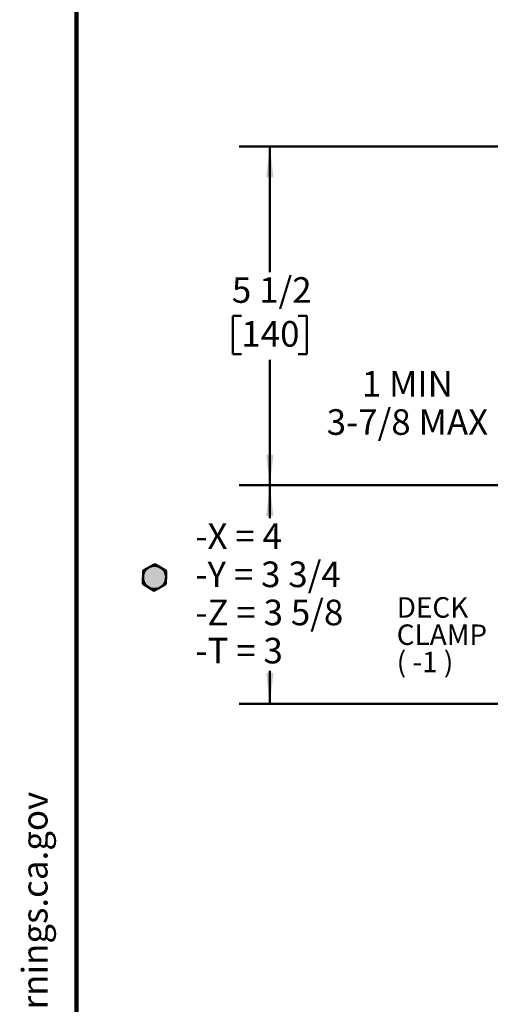
# Model space of a CAD drawing. Units: inches. Extents: x 0.1 to 8.4, y 0.1 to 10.9.
# Drawn here: x 0.2 to 2.1, y 4.6 to 8.6 of the extents above; entities that cross this region are included whole.
import ezdxf

# ---------------------------------------------------------------- set-up
doc = ezdxf.new("R2010")
doc.units = ezdxf.units.IN
doc.header["$MEASUREMENT"] = 0
doc.linetypes.add('CENTERX2', pattern=[0.8, 0.5, -0.1, 0.1, -0.1])
doc.layers.add('WALL', color=7, linetype='Continuous', lineweight=50)
doc.styles.add('SLDTEXTSTYLE0', font='TXT', dxfattribs={"width": 0.605})
doc.styles.add('SLDTEXTSTYLE2', font='TXT', dxfattribs={"width": 0.57})
doc.styles.add('SLDTEXTSTYLE3', font='TXT', dxfattribs={"width": 0.5735})
doc.dimstyles.new('SLDDIMSTYLE0', dxfattribs={"dimtxt": 0.101115, "dimasz": 0.125, "dimexe": 0, "dimexo": 0.0625, "dimgap": 0.025279, "dimtad": 0, "dimtih": 1, "dimtoh": 1, "dimdec": 0, "dimlfac": 4, "dimrnd": 1e-09, "dimzin": 12, "dimdsep": 46, "dimlunit": 5, "dimtxsty": 'SLDTEXTSTYLE0', "dimsah": 1, "dimcen": 0.09, "dimadec": 0, "dimazin": 3, "dimtfac": 1, "dimtdec": 3, "dimtofl": 0, "dimtmove": 0, "dimatfit": 3, "dimfxl": 0, "dimfrac": 2, "dimtolj": 1, "dimtzin": 12, "dimarcsym": 0})
doc.dimstyles.new('SLDDIMSTYLE1', dxfattribs={"dimtxt": 0.101115, "dimasz": 0.125, "dimexe": 0, "dimexo": 0.0625, "dimgap": 0.025279, "dimtad": 0, "dimtih": 1, "dimtoh": 1, "dimdec": 6, "dimlfac": 4, "dimrnd": 1e-09, "dimzin": 12, "dimdsep": 46, "dimlunit": 5, "dimtxsty": 'SLDTEXTSTYLE0', "dimsah": 1, "dimcen": 0.09, "dimadec": 0, "dimazin": 3, "dimtfac": 1, "dimtdec": 3, "dimtofl": 0, "dimtmove": 0, "dimatfit": 3, "dimfxl": 0, "dimfrac": 2, "dimtolj": 1, "dimtzin": 12, "dimarcsym": 0})

# ---------------------------------------------------------------- blocks, each defined once
blk = doc.blocks.new('prop 65')
at = {"layer": 'WALL', "insert": (0.3958, 0.1802), "char_height": 0.15625, "attachment_point": 1, "style": 'SLDTEXTSTYLE0'}
blk.add_mtext('WARNING: Cancer and Reproductive Harm - www.P65Warnings.ca.gov', dxfattribs=at)
blk = doc.blocks.new('_D_1')
at = {"layer": 'WALL'}
for p, q in [((2.1405, 7.0328), (2.2655, 7.0328)), ((2.2655, 7.0328), (2.2655, 6.7023)), ((2.5279, 6.7023), (2.1405, 6.7023)), ((2.2655, 6.7023), (2.2655, 6.3902)), ((2.309, 6.3902), (2.1405, 6.3902))]:
    blk.add_line(p, q, dxfattribs=at)
for points in [[(2.2655, 6.7023), (2.2505, 6.5773), (2.2805, 6.5773)], [(2.2655, 6.3902), (2.2805, 6.5152), (2.2505, 6.5152)]]:
    blk.add_solid(points, dxfattribs=at)
at = {"layer": 'WALL', "char_height": 0.10417, "attachment_point": 1, "style": 'SLDTEXTSTYLE0'}
for s, insert in [('1 MIN', (1.5579, 7.1671)), ('3-7/8 MAX', (1.4152, 7.0118))]:
    blk.add_mtext(s, dxfattribs=dict(at, insert=insert))
blk = doc.blocks.new('_D_3')
at = {"layer": 'WALL'}
for p, q in [((3.611, 8.0811), (1.059, 8.0811)), ((1.184, 8.0811), (1.184, 7.5701)), ((1.0682, 7.3917), (1.0335, 7.3917)), ((1.0335, 7.3917), (1.0335, 7.2364)), ((1.2997, 7.3917), (1.3344, 7.3917)), ((1.3344, 7.3917), (1.3344, 7.2364)), ((1.0335, 7.2364), (1.0682, 7.2364)), ((1.3344, 7.2364), (1.2997, 7.2364)), ((1.184, 6.7023), (1.184, 7.2133)), ((2.5279, 6.7023), (1.059, 6.7023))]:
    blk.add_line(p, q, dxfattribs=at)
for points in [[(1.184, 8.0811), (1.169, 7.9561), (1.199, 7.9561)], [(1.184, 6.7023), (1.199, 6.8273), (1.169, 6.8273)]]:
    blk.add_solid(points, dxfattribs=at)
at = {"layer": 'WALL', "char_height": 0.10417, "attachment_point": 1, "style": 'SLDTEXTSTYLE0'}
for s, insert in [('5 1/2', (1.0297, 7.5491)), ('140', (1.0682, 7.3707))]:
    blk.add_mtext(s, dxfattribs=dict(at, insert=insert))
blk = doc.blocks.new('_D_6')
at = {"layer": 'WALL'}
for p, q in [((2.5279, 6.7023), (1.059, 6.7023)), ((1.184, 6.7023), (1.184, 6.5683)), ((1.184, 5.8132), (1.184, 5.9472)), ((3.1371, 5.8132), (1.059, 5.8132))]:
    blk.add_line(p, q, dxfattribs=at)
for points in [[(1.184, 6.7023), (1.169, 6.5773), (1.199, 6.5773)], [(1.184, 5.8132), (1.199, 5.9382), (1.169, 5.9382)]]:
    blk.add_solid(points, dxfattribs=at)
at = {"layer": 'WALL', "char_height": 0.10417, "attachment_point": 1}
for s, insert, style in [('-X = 4', (0.8811, 6.5473), 'SLDTEXTSTYLE2'), ('-Y = 3 3/4', (0.8811, 6.392), 'SLDTEXTSTYLE3'), ('-Z = 3 5/8', (0.8811, 6.2367), 'SLDTEXTSTYLE3'), ('-T = 3', (0.8811, 6.0814), 'SLDTEXTSTYLE2')]:
    blk.add_mtext(s, dxfattribs=dict(at, insert=insert, style=style))
blk = doc.blocks.new('SW_NOTE_10')
at = {"layer": 'WALL', "color": 0, "char_height": 0.08333, "attachment_point": 1}
for s, insert, style in [('DECK', (-0.3991, 0.1669), 'SLDTEXTSTYLE0'), ('CLAMP', (-0.3991, 0.0558), 'SLDTEXTSTYLE0'), ('( -1 )', (-0.3991, -0.0553), 'SLDTEXTSTYLE2')]:
    blk.add_mtext(s, dxfattribs=dict(at, insert=insert, style=style))

msp = doc.modelspace()

# ---------------------------------------------------------------- hatches: boundary and pattern name
at = {"linetype": 'Continuous'}
msp.add_hatch(color=7, dxfattribs=at).paths.add_polyline_path([(0.71604548, 6.38141471), (0.66873033, 6.35512852), (0.66783727, 6.3010093), (0.71425936, 6.27317627), (0.76157451, 6.29946247), (0.76246757, 6.35358169)], flags=0)

# ---------------------------------------------------------------- linework, layer by layer
at = {"color": 7, "linetype": 'Continuous', "lineweight": 100}
msp.add_line((0.3984375, 0.0625), (0.3984375, 10.9375), dxfattribs=at)
at = {"color": 7, "linetype": 'Continuous', "lineweight": 50}
for p, q in [((0.71604548, 6.38141471), (0.66873033, 6.35512852)), ((0.76246757, 6.35358169), (0.71604548, 6.38141471)), ((0.66873033, 6.35512852), (0.66783727, 6.3010093)), ((0.76157451, 6.29946247), (0.76246757, 6.35358169)), ((0.66783727, 6.3010093), (0.71425936, 6.27317627)), ((0.71425936, 6.27317627), (0.76157451, 6.29946247))]:
    msp.add_line(p, q, dxfattribs=at)
at = {"color": 7, "linetype": 'CENTERX2', "lineweight": 50}
msp.add_circle((0.71515242, 6.32729549), 0.046875, dxfattribs=at)

# ---------------------------------------------------------------- block references
at = {"layer": 'WALL'}
msp.add_blockref('SW_NOTE_10', (2.09899099, 6.07996605), dxfattribs=at)
at = {"layer": 'WALL', "xscale": 0.6666666666666666, "yscale": 0.6666666666666666, "zscale": 0.6666666666666666, "rotation": 90.0000000000002}
msp.add_blockref('prop 65', (0.29594718, 0.56561589), dxfattribs=at)

# ---------------------------------------------------------------- dimensions: what is measured, and where the dimension line sits
at = {"layer": 'WALL'}
dim = msp.add_linear_dim(base=(1.18398175, 8.08110127), p1=(2.59041045, 6.70231274), p2=(3.67353785, 8.08110127), angle=90, dimstyle='SLDDIMSTYLE1', dxfattribs=at)
dim.commit()
dim.dimension.update_dxf_attribs({"geometry": '_D_3', "text_midpoint": (1.18398175, 7.391707), "dimtype": 160})
for base, p2, text, picture, middle in [((2.26549575, 6.3901991), (2.37148175, 6.3901991), '1 MIN\\P3-7/8 MAX', '_D_1', (2.26549575, 7.03280018)), ((1.18398175, 5.81316457), (3.19960675, 5.81316457), '-X = 4\\P-Y = 3 3/4\\P-Z = 3 5/8\\P-T = 3', '_D_6', (1.18398175, 6.25773865))]:
    dim = msp.add_linear_dim(base=base, p1=(2.59041045, 6.70231274), p2=p2, angle=90, text=text, dimstyle='SLDDIMSTYLE0', dxfattribs=at)
    dim.commit()
    dim.dimension.update_dxf_attribs({"geometry": picture, "text_midpoint": middle, "dimtype": 160})

doc.saveas('drawing.dxf')
